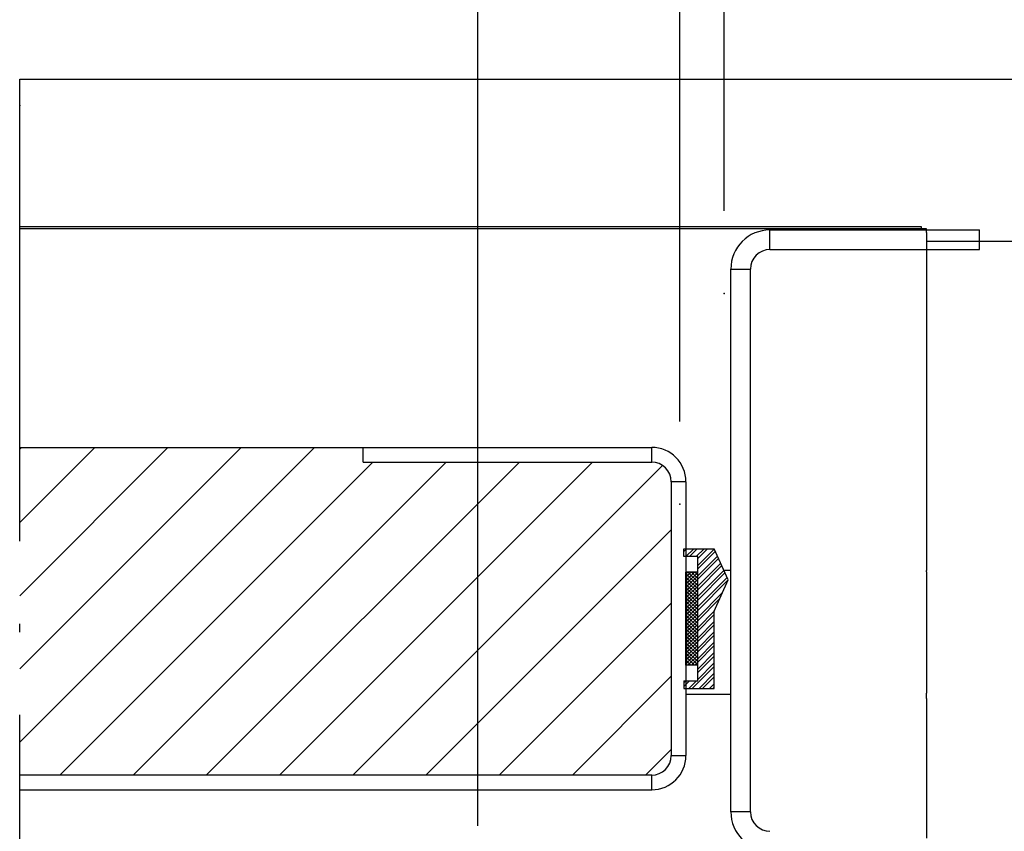
# Model space of a CAD drawing. Units: inches. Extents: x 1231 to 1464, y -259 to 50.
# Drawn here: x 1401 to 1412, y 15 to 24 of the extents above; entities that cross this region are included whole.
import ezdxf

# ---------------------------------------------------------------- set-up
doc = ezdxf.new("R2010")
doc.units = ezdxf.units.IN
doc.header["$MEASUREMENT"] = 0
doc.linetypes.add('DOT_CENTER', pattern=[14, 12, -1, 0, -1])
for name, color, linetype in [('11', 7, 'Continuous'), ('12', 7, 'Continuous'), ('14', 7, 'Continuous'), ('dim', 3, 'Continuous')]:
    doc.layers.add(name, color=color, linetype=linetype)
doc.styles.add('TextStyle11', font='ARIAL.TTF')
doc.dimstyles.new('ELEV', dxfattribs={"dimtxt": 3.5, "dimasz": 3.5, "dimexe": 3, "dimexo": 3, "dimgap": 1, "dimtad": 0, "dimdec": 4, "dimzin": 0, "dimdsep": 46, "dimlunit": 5, "dimtxsty": 'TextStyle11', "dimcen": 2, "dimadec": 0, "dimazin": 0, "dimtfac": 1, "dimtdec": 4, "dimtofl": 0, "dimtmove": 2, "dimatfit": 3, "dimfxl": 1, "dimtolj": 1, "dimtzin": 0, "dimarcsym": 0})

# ---------------------------------------------------------------- blocks, each defined once
blk = doc.blocks.new('*D29')
at = {"layer": 'Defpoints', "color": 0}
for p in [(1406.099586141056, 34.66810225745462), (1408.534434141056, 18.46799698686391), (1406.099586141056, 13.58266198686397)]:
    blk.add_point(p, dxfattribs=at)
at = {"layer": 'dim', "color": 0, "lineweight": -2}
for p, q in [((1406.099586141056, 14.58266198686397), (1406.099586141056, 35.66810225745462)), ((1408.534434141056, 19.46799698686391), (1408.534434141056, 35.66810225745462)), ((1403.349586141056, 34.66810225745462), (1400.599586141056, 34.66810225745462)), ((1411.284434141056, 34.66810225745462), (1414.034434141056, 34.66810225745462))]:
    blk.add_line(p, q, dxfattribs=at)
at = {"layer": 'dim', "color": 0}
for points in [[(1403.349586141056, 35.12643559078796), (1403.349586141056, 34.20976892412128), (1406.099586141056, 34.66810225745462)], [(1411.284434141056, 35.12643559078796), (1411.284434141056, 34.20976892412128), (1408.534434141056, 34.66810225745462)]]:
    blk.add_solid(points, dxfattribs=at)
at = {"layer": 'dim', "color": 1, "insert": (1435.564974551899, 34.79797702806775), "char_height": 2.75, "attachment_point": 5, "style": 'TextStyle11'}
blk.add_mtext('\\A1;MIN. DOOR LAP  {\\H1.000000x;\\S3/4;}" [20]', dxfattribs=at)
blk = doc.blocks.new('*D30')
at = {"layer": 'Defpoints', "color": 0}
for p in [(1406.099586141056, 43.3771988631305), (1409.071386141056, 21.01216198686404), (1406.099586141056, 13.58266198686397)]:
    blk.add_point(p, dxfattribs=at)
at = {"layer": 'dim', "color": 0, "lineweight": -2}
for p, q in [((1406.099586141056, 14.58266198686397), (1406.099586141056, 44.3771988631305)), ((1409.071386141056, 22.01216198686404), (1409.071386141056, 44.3771988631305)), ((1403.349586141056, 43.3771988631305), (1400.599586141056, 43.3771988631305)), ((1411.821386141056, 43.3771988631305), (1414.571386141056, 43.3771988631305))]:
    blk.add_line(p, q, dxfattribs=at)
at = {"layer": 'dim', "color": 0}
for points in [[(1403.349586141056, 43.83553219646384), (1403.349586141056, 42.91886552979717), (1406.099586141056, 43.3771988631305)], [(1411.821386141056, 43.83553219646384), (1411.821386141056, 42.91886552979717), (1409.071386141056, 43.3771988631305)]]:
    blk.add_solid(points, dxfattribs=at)
at = {"layer": 'dim', "color": 1, "insert": (1425.925289392078, 43.67277079921917), "char_height": 2.75, "attachment_point": 5, "style": 'TextStyle11'}
blk.add_mtext('\\A1;1" [25]', dxfattribs=at)
blk = doc.blocks.new('_TD_XHATCH_25', base_point=(3965.856, 991.03))
at = {"layer": '11', "color": 1, "linetype": 'Continuous'}
for p, q in [((3968.17, 1019.53), (3965.856, 1017.216)), ((3965.856, 1018.277), (3967.11, 1019.53)), ((3966.049, 1019.53), (3965.856, 1019.338)), ((3965.856, 1016.156), (3969.157, 1019.456)), ((3965.856, 1018.771), (3969.157, 1015.471)), ((3969.157, 1018.395), (3965.856, 1015.095)), ((3969.157, 1014.41), (3965.856, 1017.71)), ((3969.157, 1016.532), (3966.157, 1019.53)), ((3967.219, 1019.53), (3969.157, 1017.592)), ((3969.157, 1018.653), (3968.279, 1019.53)), ((3965.856, 1014.035), (3969.157, 1017.334)), ((3965.856, 1016.65), (3969.157, 1013.35)), ((3969.157, 1016.274), (3965.856, 1012.974)), ((3969.157, 1012.289), (3965.856, 1015.589)), ((3965.856, 1011.913), (3969.157, 1015.213)), ((3965.856, 1014.528), (3969.157, 1011.228)), ((3969.157, 1014.153), (3965.856, 1010.853)), ((3969.157, 1010.168), (3965.856, 1013.468)), ((3965.856, 1009.792), (3969.157, 1013.092)), ((3965.856, 1012.407), (3969.157, 1009.107)), ((3969.157, 1012.031), (3965.856, 1008.731)), ((3969.157, 1008.046), (3965.856, 1011.346)), ((3965.856, 1007.671), (3969.157, 1010.97)), ((3965.856, 1010.286), (3969.157, 1006.986)), ((3969.157, 1009.91), (3965.856, 1006.61)), ((3969.157, 1005.925), (3965.856, 1009.225)), ((3965.856, 1005.549), (3969.157, 1008.849)), ((3965.856, 1008.164), (3969.157, 1004.864)), ((3969.157, 1007.789), (3965.856, 1004.489)), ((3969.157, 1003.804), (3965.856, 1007.104)), ((3965.856, 1003.428), (3969.157, 1006.728)), ((3965.856, 1006.043), (3969.157, 1002.743)), ((3969.157, 1005.667), (3965.856, 1002.367)), ((3969.157, 1001.682), (3965.856, 1004.982)), ((3965.856, 1001.307), (3969.157, 1004.606)), ((3965.856, 1003.922), (3969.157, 1000.622)), ((3969.157, 1003.546), (3965.856, 1000.246)), ((3969.157, 999.561), (3965.856, 1002.861)), ((3965.856, 999.185), (3969.157, 1002.485)), ((3965.856, 1001.8), (3969.157, 998.5)), ((3969.157, 1001.425), (3965.856, 998.125)), ((3969.157, 997.44), (3965.856, 1000.74)), ((3965.856, 997.064), (3969.157, 1000.364)), ((3965.856, 999.679), (3969.157, 996.379)), ((3969.157, 999.303), (3965.856, 996.003)), ((3969.157, 995.318), (3965.856, 998.619)), ((3965.856, 994.943), (3969.157, 998.243)), ((3965.856, 997.558), (3969.157, 994.258)), ((3969.157, 997.182), (3965.856, 993.882)), ((3969.157, 993.197), (3965.856, 996.497)), ((3965.856, 992.821), (3969.157, 996.121)), ((3965.856, 995.437), (3969.157, 992.1360000000001)), ((3969.157, 995.061), (3965.856, 991.76)), ((3969.157, 991.076), (3965.856, 994.3760000000001)), ((3965.856, 993.315), (3968.142, 991.03)), ((3966.187, 991.03), (3969.157, 994)), ((3967.08, 991.03), (3965.856, 992.255)), ((3965.856, 991.194), (3966.02, 991.03)), ((3969.157, 992.939), (3967.247, 991.03)), ((3968.308, 991.03), (3969.157, 991.879))]:
    blk.add_line(p, q, dxfattribs=at)
blk = doc.blocks.new('_TD_XHATCH_24', base_point=(3964.956, 983.83))
at = {"layer": '11', "color": 1, "linetype": 'Continuous'}
for p, q in [((3964.956, 1025.863), (3965.824, 1026.73)), ((3967.945, 1026.73), (3965.546, 1024.33)), ((3966.606, 1024.33), (3969.007, 1026.73)), ((3971.128, 1026.73), (3968.728, 1024.33)), ((3969.157, 1023.698), (3972.188, 1026.73)), ((3974.273, 1026.693), (3969.157, 1021.577)), ((3969.157, 1020.517), (3974.596, 1025.956)), ((3975.241, 1024.48), (3969.157, 1018.395)), ((3969.157, 1017.334), (3975.564, 1023.742)), ((3976.209, 1022.266), (3969.157, 1015.213)), ((3969.157, 1014.153), (3976.532, 1021.528)), ((3977.178, 1020.053), (3969.157, 1012.031)), ((3969.157, 1010.97), (3977.5, 1019.315)), ((3978.146, 1017.839), (3969.157, 1008.849)), ((3969.157, 1007.789), (3978.424, 1017.056)), ((3976.774, 1013.285), (3969.157, 1005.667)), ((3969.157, 1004.606), (3975.949, 1011.399)), ((3974.299, 1007.628), (3969.157, 1002.485)), ((3969.157, 1001.425), (3974.257, 1006.525)), ((3974.257, 1004.403), (3969.157, 999.303)), ((3969.157, 998.243), (3974.257, 1003.343)), ((3974.257, 1001.221), (3969.157, 996.121)), ((3969.157, 995.061), (3974.257, 1000.161)), ((3974.257, 998.039), (3969.157, 992.939)), ((3969.157, 991.879), (3974.257, 996.9789999999999)), ((3974.257, 994.857), (3969.157, 989.757)), ((3969.157000000001, 988.697), (3974.257, 993.797)), ((3974.257, 990.615), (3967.472, 983.83)), ((3969.157, 986.575), (3974.257, 991.675)), ((3969.593, 983.83), (3974.257, 988.493)), ((3974.257, 987.433), (3970.654, 983.83)), ((3964.956, 984.497), (3966.69, 986.23)), ((3965.629, 986.23), (3964.956, 985.557)), ((3966.412, 983.83), (3968.811, 986.23)), ((3972.776, 983.83), (3974.257, 985.311)), ((3974.257, 984.2510000000001), (3973.836, 983.83))]:
    blk.add_line(p, q, dxfattribs=at)
blk = doc.blocks.new('_TD_XHATCH_26', base_point=(3965.556, 991.25))
at = {"layer": '11', "color": 1, "linetype": 'Continuous'}
for p, q in [((3965.856, 1019.45), (3965.556, 1019.45)), ((3965.556, 1018.85), (3965.856, 1018.85)), ((3965.856, 1018.25), (3965.556, 1018.25)), ((3965.556, 1017.65), (3965.856, 1017.65)), ((3965.856, 1017.05), (3965.556, 1017.05)), ((3965.556, 1016.45), (3965.856, 1016.45)), ((3965.856, 1015.85), (3965.556, 1015.85)), ((3965.556, 1015.25), (3965.856, 1015.25)), ((3965.856, 1014.65), (3965.556, 1014.65)), ((3965.556, 1014.05), (3965.856, 1014.05)), ((3965.856, 1013.45), (3965.556, 1013.45)), ((3965.556, 1012.85), (3965.856, 1012.85)), ((3965.856, 1012.25), (3965.556, 1012.25)), ((3965.556, 1011.65), (3965.856, 1011.65)), ((3965.856, 1011.05), (3965.556, 1011.05)), ((3965.556, 1010.45), (3965.856, 1010.45)), ((3965.856, 1009.85), (3965.556, 1009.85)), ((3965.556, 1009.25), (3965.856, 1009.25)), ((3965.856, 1008.65), (3965.556, 1008.65)), ((3965.556, 1008.05), (3965.856, 1008.05)), ((3965.856, 1007.45), (3965.556, 1007.45)), ((3965.556, 1006.85), (3965.856, 1006.85)), ((3965.856, 1006.25), (3965.556, 1006.25)), ((3965.556, 1005.65), (3965.856, 1005.65)), ((3965.856, 1005.05), (3965.556, 1005.05)), ((3965.556, 1004.45), (3965.856, 1004.45)), ((3965.856, 1003.85), (3965.556, 1003.85)), ((3965.556, 1003.25), (3965.856, 1003.25)), ((3965.856, 1002.65), (3965.556, 1002.65)), ((3965.556, 1002.05), (3965.856, 1002.05)), ((3965.856, 1001.45), (3965.556, 1001.45)), ((3965.556, 1000.85), (3965.856, 1000.85)), ((3965.856, 1000.25), (3965.556, 1000.25)), ((3965.556, 999.65), (3965.856, 999.65)), ((3965.856, 999.05), (3965.556, 999.05)), ((3965.556, 998.45), (3965.856, 998.45)), ((3965.856, 997.85), (3965.556, 997.85)), ((3965.556, 997.25), (3965.856, 997.25)), ((3965.856, 996.65), (3965.556, 996.65)), ((3965.556, 996.05), (3965.856, 996.05)), ((3965.856, 995.45), (3965.556, 995.45)), ((3965.556, 994.85), (3965.856, 994.85)), ((3965.856, 994.25), (3965.556, 994.25)), ((3965.556, 993.65), (3965.856, 993.65)), ((3965.856, 993.05), (3965.556, 993.05)), ((3965.556, 992.45), (3965.856, 992.45)), ((3965.856, 991.85), (3965.556, 991.85)), ((3965.556, 991.25), (3965.856, 991.25))]:
    blk.add_line(p, q, dxfattribs=at)

msp = doc.modelspace()

# ---------------------------------------------------------------- hatches: boundary and pattern name
h = msp.add_hatch()
h.set_pattern_fill('ANSI31', color=256, scale=5, style=0)
h.set_pattern_definition([(45, (662.1981201053477, 346.7248372165064), (-0.4419417382415922, 0.4419417382415922), [])])
h.paths.add_polyline_path([(1400.567475141056, 15.19591763583594), (1408.196648225974, 15.19591763583594, 0.4142135623730951), (1408.432868693974, 15.432138103836), (1408.432868693974, 18.7398152070059, 0.4142135623730951), (1408.196648225974, 18.97603567500596), (1404.712396322974, 18.97603567500596), (1404.712396322974, 19.15320102600595), (1400.567475141056, 19.15312228584992)])

# ---------------------------------------------------------------- linework, layer by layer
at = {"color": 1, "linetype": 'Continuous'}
for p, q in [((1409.624522214878, 21.54434271333605), (1409.624522214878, 21.78056318133599)), ((1409.152081278878, 21.30812224533599), (1409.388301746877, 21.30812224533599)), ((1408.196648225974, 18.97603567500596), (1408.196648225974, 19.15320102600595)), ((1408.610034044974, 18.7398152070059), (1408.432868693974, 18.7398152070059)), ((1408.586411998174, 17.83595695628196), (1408.586411998174, 17.93044514348196)), ((1408.586411998174, 17.93044514348196), (1408.952553723574, 17.93044514348196)), ((1408.751766325774, 17.83595695628196), (1408.586411998174, 17.83595695628196)), ((1408.751766325774, 17.64698058188196), (1408.751766325774, 17.83595695628196)), ((1409.117908051174, 17.55249239468196), (1408.952553723574, 17.93044514348196)), ((1408.610034044974, 16.52493335888198), (1408.610034044974, 17.64698058188196)), ((1408.621845068374, 17.64698058188196), (1408.610034044974, 17.64698058188196)), ((1408.751766325774, 17.64698058188196), (1408.621845068374, 17.64698058188196)), ((1408.621845068374, 16.52493335888198), (1408.621845068374, 17.64698058188196)), ((1408.751766325774, 16.52493335888198), (1408.751766325774, 17.64698058188196)), ((1408.952553723574, 17.17453964588196), (1409.117908051174, 17.55249239468196)), ((1408.952553723574, 16.24146879728198), (1408.952553723574, 17.17453964588196)), ((1408.621845068374, 16.52493335888198), (1408.610034044974, 16.52493335888198)), ((1408.751766325774, 16.52493335888198), (1408.621845068374, 16.52493335888198)), ((1408.751766325774, 16.33595698448198), (1408.751766325774, 16.52493335888198)), ((1408.586411998174, 16.33595698448198), (1408.751766325774, 16.33595698448198)), ((1408.586411998174, 16.33595698448198), (1408.586411998174, 16.24146879728198)), ((1408.586411998174, 16.24146879728198), (1408.952553723574, 16.24146879728198)), ((1408.432868693974, 15.432138103836), (1408.610034044974, 15.432138103836)), ((1408.196648225974, 15.01875228483595), (1408.196648225974, 15.19591763583594)), ((1409.388301746877, 14.75300425833598), (1409.152081278878, 14.75300425833598))]:
    msp.add_line(p, q, dxfattribs=at)
at = {"color": 4}
for p in [(1400.567475141056, 23.28445798686391), (1409.071386141056, 21.01216198686404), (1408.534434141056, 18.46799698686391)]:
    msp.add_point(p, dxfattribs=at)
at = {"layer": '12', "color": 1, "linetype": 'DOT_CENTER'}
for p, q in [((1400.567475141056, -10.17707401313604), (1400.567475141056, 23.60198046992798)), ((1400.567475141056, 23.60198046992798), (1429.121372336037, 23.60198046992798)), ((1400.567475141056, -10.17707401313604), (1400.567475141056, 23.60198046992798))]:
    msp.add_line(p, q, dxfattribs=at)
at = {"layer": '14', "color": 3, "linetype": 'Continuous'}
for p, q in [((1411.455230841877, 21.81599625153592), (1400.567475141056, 21.81599625153592)), ((1411.514285958878, 21.79237420473601), (1400.567475141056, 21.79237420473601)), ((1409.624522214878, 21.78056318133599), (1412.152081222478, 21.78056318133599)), ((1411.455230841877, 21.79237420473601), (1411.455230841877, 21.81599625153592)), ((1411.514285958878, 21.74737420558199), (1411.514285958878, 21.79237420473601)), ((1412.152081222478, 21.54434271333605), (1412.152081222478, 21.78056318133599)), ((1411.514285958878, 21.74737420558199), (1411.514285958878, 21.558082870558)), ((1412.859758374528, 21.63883090053594), (1411.514285958878, 21.63883090053594)), ((1409.624522214878, 21.54434271333605), (1412.152081222478, 21.54434271333605)), ((1411.514285958878, 21.55879153196202), (1411.514285958878, 21.08934272188992)), ((1409.152081278878, 14.75300425833598), (1409.152081278878, 21.30812224533599)), ((1409.388301746877, 14.75300425833598), (1409.388301746877, 21.30812224533599)), ((1411.514285958878, 21.09009075337201), (1411.514285958878, 20.77662619233604)), ((1411.514285958878, 20.77733485373994), (1411.514285958878, 20.30788604366796)), ((1411.514285958878, 20.30863407515005), (1411.514285958878, 19.99516951411397)), ((1411.514285958878, 19.99591754559594), (1411.514285958878, 19.52646873552396)), ((1411.514285958878, 19.52717739692798), (1411.514285958878, 19.21371283589201)), ((1400.567475141056, 19.15312228584992), (1404.712396322974, 19.15320102600595)), ((1404.712396322974, 19.15320102600595), (1408.196648225974, 19.15320102600595)), ((1404.712396322974, 18.97603567500596), (1404.712396322974, 19.15320102600595)), ((1411.514285958878, 19.21446086737399), (1411.514285958878, 18.74501205730201)), ((1404.712396322974, 18.97603567500596), (1408.196648225974, 18.97603567500596)), ((1408.432868693974, 18.7398152070059), (1408.432868693974, 15.432138103836)), ((1408.610034044974, 18.7398152070059), (1408.610034044974, 15.432138103836)), ((1411.514285958878, 18.74572071870591), (1411.514285958878, 18.43229552774801)), ((1411.514285958878, 18.43300418915192), (1411.514285958878, 17.96355537907993)), ((1411.514285958878, 17.96426404048395), (1411.514285958878, 17.71304357276597)), ((1411.514285958878, 17.71304357276597), (1411.514285958878, 17.66804357361195)), ((1409.152081278878, 17.66804357361195), (1409.067356871022, 17.66804357361195)), ((1411.514285958878, 17.65198058178794), (1411.514285958878, 17.66804357361195)), ((1411.514285958878, 17.65198058178794), (1411.514285958878, 16.18383100308995)), ((1409.152081278878, 16.16796486165595), (1408.610034044974, 16.16796486165595)), ((1411.514285958878, 16.16796486165595), (1411.514285958878, 16.18383100308995)), ((1411.514285958878, 16.12296486250193), (1411.514285958878, 16.16796486165595)), ((1411.514285958878, 16.12296486250193), (1411.514285958878, 15.68268928022792)), ((1411.514285958878, 15.68339794163194), (1411.514285958878, 15.21268928906397)), ((1408.196648225974, 15.19591763583594), (1400.567475141056, 15.19591763583594)), ((1411.514285958878, 15.21343732054595), (1411.514285958878, 14.90142945239597)), ((1400.567475141056, 15.01875228483595), (1408.196648225974, 15.01875228483595)), ((1411.514285958878, 14.90213811379999), (1411.514285958878, 14.43261056357198))]:
    msp.add_line(p, q, dxfattribs=at)
for centre, radius, start, end in [((1409.624522214878, 21.30812224533599), 0.4724409359999999, 90, 180), ((1409.624522214878, 21.30812224533599), 0.236220468, 90, 180), ((1408.196648225974, 18.7398152070059), 0.4133858189999999, 0, 90), ((1408.196648225974, 18.7398152070059), 0.236220468, 0, 90), ((1408.196648225974, 15.432138103836), 0.4133858189999999, 270, 0), ((1408.196648225974, 15.432138103836), 0.236220468, 270, 0), ((1409.624522214878, 14.75300425833598), 0.4724409359999999, 180, 270), ((1409.624522214878, 14.75300425833598), 0.236220468, 180, 270)]:
    msp.add_arc(centre, radius, start, end, dxfattribs=at)

# ---------------------------------------------------------------- block references
at = {"xscale": 0.039370078, "yscale": 0.039370078, "zscale": 0.039370078}
for name, p in [('_TD_XHATCH_24', (1408.586372628095, 16.24142942720391)), ('_TD_XHATCH_26', (1408.609994674895, 16.53355540596397)), ('_TD_XHATCH_25', (1408.621805698296, 16.52489398880391))]:
    msp.add_blockref(name, p, dxfattribs=at)

# ---------------------------------------------------------------- dimensions: what is measured, and where the dimension line sits
at = {"layer": 'dim'}
dim = msp.add_linear_dim(base=(1406.099586141056, 43.3771988631305), p1=(1409.071386141056, 21.01216198686404), p2=(1406.099586141056, 13.58266198686397), dimstyle='ELEV', override={"dimtxt": 2.75, "dimasz": 2.75, "dimexe": 1, "dimexo": 1, "dimdec": 3, "dimlfac": 0.329, "dimpost": '"', "dimclrt": 1}, dxfattribs=at)
dim.commit()
dim.dimension.update_dxf_attribs({"geometry": '*D30', "text_midpoint": (1425.925289392078, 43.67277079921917), "dimtype": 128})
dim = msp.add_linear_dim(base=(1406.099586141056, 34.66810225745462), p1=(1408.534434141056, 18.46799698686391), p2=(1406.099586141056, 13.58266198686397), text='MIN. DOOR LAP  <>', dimstyle='ELEV', override={"dimtxt": 2.75, "dimasz": 2.75, "dimexe": 1, "dimexo": 1, "dimdec": 3, "dimlfac": 0.329, "dimpost": '"', "dimclrt": 1}, dxfattribs=at)
dim.commit()
dim.dimension.update_dxf_attribs({"geometry": '*D29', "text_midpoint": (1435.564974551899, 34.79797702806775), "dimtype": 128})

doc.saveas('drawing.dxf')
